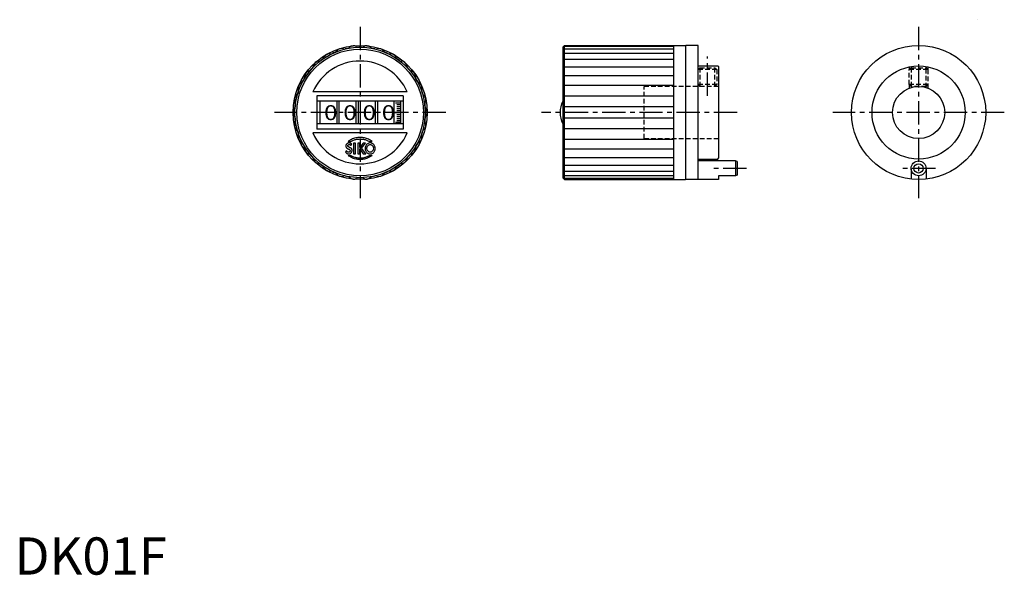
# Model space of a CAD drawing. Extents: x 1 to 266, y 0 to 149.
import ezdxf

# ---------------------------------------------------------------- set-up
doc = ezdxf.new("R2010")
doc.units = 0
doc.header["$LTSCALE"] = 5
doc.linetypes.add('CENTER', pattern=[2, 1.25, -0.25, 0.25, -0.25])
doc.linetypes.add('HIDDEN', pattern=[0.375, 0.25, -0.125])
doc.layers.get('0').update_dxf_attribs({"linetype": 'CONTINUOUS'})
for name, color, linetype in [('1', 1, 'CENTER'), ('2', 2, 'HIDDEN'), ('3', 3, 'CONTINUOUS'), ('ITTEN', 1, 'CENTER')]:
    doc.layers.add(name, color=color, linetype=linetype)
doc.styles.get("Standard").update_dxf_attribs({"font": 'simplex', "bigfont": 'bigfont'})
doc.styles.add('STANDARD1', font='txt')

# ---------------------------------------------------------------- blocks, each defined once
blk = doc.blocks.new('BATU')
at = {"layer": 'ITTEN'}
for p, q in [((0.5, 0), (-0.5, 0)), ((0, 0.5), (0, -0.5))]:
    blk.add_line(p, q, dxfattribs=at)

msp = doc.modelspace()

# ---------------------------------------------------------------- linework, layer by layer
for p, q in [((147.09, 141.57), (147.59, 142.07)), ((147.09, 141.57), (147.59, 142.07)), ((147.09, 141.57), (147.09, 106.57)), ((147.59, 142.07), (179.99, 142.07)), ((147.59, 106.07), (147.59, 142.07)), ((176.89, 106.07), (176.89, 142.07)), ((179.99, 142.07), (179.99, 106.07)), ((180.09, 141.07), (179.99, 141.07)), ((180.09, 106.07), (180.09, 142.07)), ((183.39, 142.07), (180.09, 142.07)), ((183.39, 106.07), (183.39, 142.07)), ((183.39, 136.57), (188.69, 136.57)), ((188.69, 136.57), (188.89, 136.37)), ((188.89, 136.37), (188.89, 111.77)), ((104.31, 128.57), (81.11, 128.57)), ((81.11, 128.57), (81.11, 119.57)), ((104.31, 127.12), (81.11, 127.12)), ((104.31, 128.57), (104.31, 119.57)), ((104.31, 121.02), (81.11, 121.02)), ((104.31, 119.57), (81.11, 119.57)), ((183.39, 111.57), (188.69, 111.57)), ((193.39, 111.07), (183.39, 111.07)), ((188.69, 111.57), (188.89, 111.77)), ((193.39, 111.07), (193.39, 107.07)), ((193.89, 110.94), (193.39, 111.07)), ((193.89, 110.94), (193.89, 107.2)), ((240.56, 109.07), (240.56, 106.18)), ((244.56, 109.07), (244.56, 106.18)), ((147.09, 106.57), (147.59, 106.07)), ((147.59, 106.07), (179.99, 106.07)), ((180.09, 107.07), (179.99, 107.07)), ((188.89, 106.07), (180.09, 106.07)), ((193.39, 107.07), (188.89, 107.07)), ((188.89, 107.07), (188.89, 106.07)), ((193.89, 107.2), (193.39, 107.07))]:
    msp.add_line(p, q)
for centre, radius in [((92.71, 124.07), 18), ((92.71, 124.07), 17.5), ((92.71, 124.07), 17), ((242.56, 124.07), 18), ((242.56, 124.07), 12.5), ((242.56, 124.07), 7), ((242.56, 109.07), 2), ((242.56, 109.07), 1.25)]:
    msp.add_circle(centre, radius)
for centre, radius, start, end in [((92.71, 124.07), 17.5, 112.9206, 115.0794), ((85.5, 141.11), 1, 292.9206, 327.4006), ((87.61, 139.76), 1.5, 68.5994, 147.4006), ((88.52, 142.09), 1, 248.5994, 283.0794), ((92.71, 124.07), 17.5, 100.9206, 103.0794), ((89.2, 142.24), 1, 280.9206, 315.4006), ((90.98, 140.48), 1.5, 56.5994, 135.4006), ((92.36, 142.57), 1, 236.5994, 271.0794), ((92.71, 124.07), 17.5, 88.9206, 91.0794), ((93.06, 142.57), 1, 268.9206, 303.4006), ((94.43, 140.48), 1.5, 44.5994, 123.4006), ((96.21, 142.24), 1, 224.5994, 259.0794), ((92.71, 124.07), 17.5, 76.9206, 79.0794), ((96.89, 142.09), 1, 256.9206, 291.4006), ((97.81, 139.76), 1.5, 32.5994, 111.4006), ((99.91, 141.11), 1, 212.5994, 247.0794), ((92.71, 124.07), 17.5, 64.9206, 67.0794), ((81.67, 136.33), 1.5, 92.5994, 171.4006), ((81.55, 138.83), 1, 272.5994, 307.0794), ((92.71, 124.07), 17.5, 124.9206, 127.0794), ((82.12, 139.24), 1, 304.9206, 339.4006), ((84.46, 138.36), 1.5, 80.5994, 159.4006), ((84.87, 140.83), 1, 260.5994, 295.0794), ((100.55, 140.83), 1, 244.9206, 279.4006), ((100.96, 138.36), 1.5, 20.5994, 99.4006), ((103.3, 139.24), 1, 200.5994, 235.0794), ((92.71, 124.07), 17.5, 52.9206, 55.0794), ((103.86, 138.83), 1, 232.9206, 267.4006), ((103.75, 136.33), 1.5, 8.5994, 87.4006), ((79.36, 133.77), 1.5, 104.5994, 183.4006), ((78.73, 136.19), 1, 284.5994, 319.0794), ((92.71, 124.07), 17.5, 136.9206, 139.0794), ((79.19, 136.71), 1, 316.9206, 351.4006), ((106.22, 136.71), 1, 188.5994, 223.0794), ((92.71, 124.07), 17.5, 40.9206, 43.0794), ((106.69, 136.19), 1, 220.9206, 255.4006), ((106.06, 133.77), 1.5, 356.5994, 75.4006), ((77.63, 130.78), 1.5, 116.5994, 195.4006), ((76.51, 133.02), 1, 296.5994, 331.0794), ((92.71, 124.07), 17.5, 148.9206, 151.0794), ((76.86, 133.62), 1, 328.9206, 3.4006), ((108.55, 133.62), 1, 176.5994, 211.0794), ((92.71, 124.07), 17.5, 28.9206, 31.0794), ((108.9, 133.02), 1, 208.9206, 243.4006), ((107.78, 130.78), 1.5, 344.5994, 63.4006), ((92.71, 124.07), 17.5, 160.9206, 163.0794), ((75.22, 130.12), 1, 340.9206, 15.4006), ((110.19, 130.12), 1, 164.5994, 199.0794), ((92.71, 124.07), 17.5, 16.9206, 19.0794), ((76.57, 127.5), 1.5, 128.5994, 207.4006), ((74.35, 126.35), 1, 352.9206, 27.4006), ((74.35, 126.35), 1, 352.9206, 27.4006), ((75.01, 129.45), 1, 308.5994, 343.0794), ((110.41, 129.45), 1, 196.9206, 231.4006), ((108.85, 127.5), 1.5, 332.5994, 51.4006), ((111.07, 126.35), 1, 152.5994, 187.0794), ((153.39, 124.07), 7, 154.1581, 205.8419), ((76.21, 124.07), 1.5, 140.5994, 219.4006), ((76.21, 124.07), 1.5, 140.5994, 219.4006), ((74.28, 125.66), 1, 320.5994, 355.0794), ((74.28, 125.66), 1, 320.5994, 355.0794), ((92.71, 124.07), 17.5, 172.9206, 175.0794), ((92.71, 124.07), 17.5, 172.9206, 175.0794), ((92.71, 124.07), 17.5, 4.9206, 7.0794), ((111.14, 125.66), 1, 184.9206, 219.4006), ((109.21, 124.07), 1.5, 320.5994, 39.4006), ((74.28, 122.48), 1, 4.9206, 39.4006), ((74.28, 122.48), 1, 4.9206, 39.4006), ((74.35, 121.79), 1, 332.5994, 7.0794), ((74.35, 121.79), 1, 332.5994, 7.0794), ((92.71, 124.07), 17.5, 184.9206, 187.0794), ((92.71, 124.07), 17.5, 184.9206, 187.0794), ((92.71, 124.07), 17.5, 352.9206, 355.0794), ((111.07, 121.79), 1, 172.9206, 207.4006), ((111.14, 122.48), 1, 140.5994, 175.0794), ((76.57, 120.64), 1.5, 152.5994, 231.4006), ((75.01, 118.69), 1, 16.9206, 51.4006), ((92.71, 124.07), 17.5, 196.9206, 199.0794), ((92.71, 124.07), 17.5, 340.9206, 343.0794), ((110.41, 118.69), 1, 128.5994, 163.0794), ((108.85, 120.64), 1.5, 308.5994, 27.4006), ((77.63, 117.36), 1.5, 164.5994, 243.4006), ((75.22, 118.02), 1, 344.5994, 19.0794), ((107.78, 117.36), 1.5, 296.5994, 15.4006), ((110.19, 118.02), 1, 160.9206, 195.4006), ((76.51, 115.12), 1, 28.9206, 63.4006), ((92.71, 124.07), 17.5, 208.9206, 211.0794), ((76.86, 114.52), 1, 356.5994, 31.0794), ((79.36, 114.37), 1.5, 176.5994, 255.4006), ((106.06, 114.37), 1.5, 284.5994, 3.4006), ((108.55, 114.52), 1, 148.9206, 183.4006), ((92.71, 124.07), 17.5, 328.9206, 331.0794), ((108.9, 115.12), 1, 116.5994, 151.0794), ((78.73, 111.95), 1, 40.9206, 75.4006), ((92.71, 124.07), 17.5, 220.9206, 223.0794), ((79.19, 111.43), 1, 8.5994, 43.0794), ((81.67, 111.81), 1.5, 188.5994, 267.4006), ((103.75, 111.81), 1.5, 272.5994, 351.4006), ((106.22, 111.43), 1, 136.9206, 171.4006), ((92.71, 124.07), 17.5, 316.9206, 319.0794), ((106.69, 111.95), 1, 104.5994, 139.0794), ((81.55, 109.31), 1, 52.9206, 87.4006), ((92.71, 124.07), 17.5, 232.9206, 235.0794), ((82.12, 108.9), 1, 20.5994, 55.0794), ((84.46, 109.78), 1.5, 200.5994, 279.4006), ((84.87, 107.31), 1, 64.9206, 99.4006), ((100.55, 107.31), 1, 80.5994, 115.0794), ((100.96, 109.78), 1.5, 260.5994, 339.4006), ((103.3, 108.9), 1, 124.9206, 159.4006), ((92.71, 124.07), 17.5, 304.9206, 307.0794), ((103.86, 109.31), 1, 92.5994, 127.0794), ((92.71, 124.07), 17.5, 244.9206, 247.0794), ((85.5, 107.03), 1, 32.5994, 67.0794), ((87.61, 108.38), 1.5, 212.5994, 291.4006), ((88.52, 106.05), 1, 76.9206, 111.4006), ((92.71, 124.07), 17.5, 256.9206, 259.0794), ((89.2, 105.91), 1, 44.5994, 79.0794), ((90.98, 107.66), 1.5, 224.5994, 303.4006), ((92.36, 105.57), 1, 88.9206, 123.4006), ((92.71, 124.07), 17.5, 268.9206, 271.0794), ((93.06, 105.57), 1, 56.5994, 91.0794), ((94.43, 107.66), 1.5, 236.5994, 315.4006), ((96.21, 105.91), 1, 100.9206, 135.4006), ((92.71, 124.07), 17.5, 280.9206, 283.0794), ((96.89, 106.05), 1, 68.5994, 103.0794), ((97.81, 108.38), 1.5, 248.5994, 327.4006), ((99.91, 107.03), 1, 112.9206, 147.4006), ((92.71, 124.07), 17.5, 292.9206, 295.0794)]:
    msp.add_arc(centre, radius, start, end)
at = {"layer": '1'}
for p, q in [((92.71, 147.07), (92.71, 101.07)), ((242.56, 147.07), (242.56, 101.07)), ((185.89, 128.57), (185.89, 139.07)), ((115.71, 124.07), (69.71, 124.07)), ((193.89, 124.07), (141.39, 124.07)), ((265.56, 124.07), (219.56, 124.07)), ((196.39, 109.07), (186.39, 109.07)), ((247.06, 109.07), (238.06, 109.07))]:
    msp.add_line(p, q, dxfattribs=at)
at = {"layer": '2'}
for p, q in [((183.39, 135.57), (183.89, 136.07)), ((183.39, 131.57), (183.39, 135.57)), ((188.39, 135.57), (183.39, 135.57)), ((183.89, 136.07), (183.89, 131.07)), ((183.89, 136.07), (187.89, 136.07)), ((187.89, 131.07), (187.89, 136.07)), ((187.89, 136.07), (188.39, 135.57)), ((188.39, 135.57), (188.39, 131.57)), ((240.06, 136.32), (240.06, 135.57)), ((240.06, 135.57), (240.56, 136.07)), ((245.06, 135.57), (240.06, 135.57)), ((240.06, 131.57), (240.06, 135.57)), ((240.56, 136.41), (240.56, 136.07)), ((240.56, 136.07), (240.56, 130.78)), ((240.56, 136.07), (244.56, 136.07)), ((244.56, 136.41), (244.56, 136.07)), ((244.56, 136.07), (245.06, 135.57)), ((244.56, 130.78), (244.56, 136.07)), ((245.06, 136.32), (245.06, 135.57)), ((245.06, 135.57), (245.06, 131.57)), ((168.89, 117.07), (168.89, 131.07)), ((188.89, 131.07), (168.89, 131.07)), ((188.39, 131.57), (183.39, 131.57)), ((183.39, 131.57), (183.89, 131.07)), ((187.89, 131.07), (188.39, 131.57)), ((245.06, 131.57), (240.06, 131.57)), ((240.06, 131.57), (240.56, 131.07)), ((240.06, 131.57), (240.06, 130.61)), ((244.56, 131.07), (240.56, 131.07)), ((244.56, 131.07), (245.06, 131.57)), ((245.06, 131.57), (245.06, 130.61)), ((168.89, 117.07), (188.89, 117.07))]:
    msp.add_line(p, q, dxfattribs=at)
at = {"layer": '3'}
for p, q in [((176.89, 141.09), (147.09, 141.09)), ((176.89, 141.82), (147.35, 141.82)), ((176.89, 139.9), (147.09, 139.9)), ((176.89, 138.27), (147.09, 138.27)), ((176.89, 136.26), (147.09, 136.26)), ((176.89, 133.92), (147.09, 133.92)), ((105.36, 129.57), (80.05, 129.57)), ((176.89, 131.3), (147.09, 131.3)), ((81.93, 127.12), (81.93, 121.02)), ((86.44, 127.12), (86.44, 121.02)), ((87.04, 127.12), (87.04, 121.02)), ((91.6, 127.12), (91.6, 121.02)), ((92.2, 127.12), (92.2, 121.02)), ((92.2, 127.12), (92.2, 121.02)), ((96.76, 127.12), (96.76, 121.02)), ((97.36, 127.12), (97.36, 121.02)), ((101.81, 121.02), (101.81, 127.12)), ((103.51, 127.12), (103.51, 121.02)), ((176.89, 128.49), (147.09, 128.49)), ((102.21, 126.7), (103.51, 126.7)), ((102.61, 126.19), (103.51, 126.19)), ((102.61, 125.66), (103.51, 125.66)), ((102.61, 125.14), (103.51, 125.14)), ((102.61, 124.61), (103.51, 124.61)), ((176.89, 125.56), (147.09, 125.56)), ((101.81, 124.07), (103.51, 124.07)), ((102.61, 123.54), (103.51, 123.54)), ((102.61, 123.01), (103.51, 123.01)), ((102.61, 122.48), (103.51, 122.48)), ((102.61, 121.96), (103.51, 121.96)), ((176.89, 122.58), (147.09, 122.58)), ((102.21, 121.44), (103.51, 121.44)), ((176.89, 119.65), (147.09, 119.65)), ((105.36, 118.57), (80.05, 118.57)), ((176.89, 116.84), (147.09, 116.84)), ((176.89, 114.23), (147.09, 114.23)), ((176.89, 111.88), (147.09, 111.88)), ((176.89, 109.87), (147.09, 109.87)), ((176.89, 108.24), (147.09, 108.24)), ((176.89, 107.05), (147.09, 107.05)), ((176.89, 106.32), (147.35, 106.32))]:
    msp.add_line(p, q, dxfattribs=at)
for points in [[(95.93, 116.27), (95.7, 116.44), (95.47, 116.6), (95.22, 116.74), (94.97, 116.87), (94.71, 116.99), (94.45, 117.09), (94.18, 117.17), (93.9, 117.24), (93.61, 117.3), (93.32, 117.34), (93.01, 117.36), (92.71, 117.37), (92.4, 117.36), (92.11, 117.34), (91.81, 117.3), (91.53, 117.24), (91.24, 117.17), (90.97, 117.08), (90.7, 116.98), (90.44, 116.86), (90.19, 116.73), (89.95, 116.59), (89.71, 116.43), (89.48, 116.27), (90.21, 116.27), (90.4, 116.37), (90.59, 116.47), (90.78, 116.57), (90.98, 116.65), (91.18, 116.72), (91.39, 116.78), (91.6, 116.84), (91.81, 116.88), (92.03, 116.91), (92.25, 116.94), (92.48, 116.95), (92.71, 116.96), (92.94, 116.95), (93.17, 116.94), (93.39, 116.92), (93.61, 116.88), (93.82, 116.84), (94.03, 116.79), (94.24, 116.73), (94.44, 116.65), (94.64, 116.57), (94.83, 116.48), (95.02, 116.38), (95.21, 116.27)], [(89.8, 114.75), (89.75, 114.77), (89.71, 114.79), (89.67, 114.81), (89.63, 114.83), (89.59, 114.86), (89.55, 114.89), (89.51, 114.92), (89.48, 114.95), (89.46, 114.99), (89.44, 115.03), (89.43, 115.07), (89.42, 115.12), (89.43, 115.17), (89.44, 115.22), (89.45, 115.26), (89.48, 115.3), (89.51, 115.34), (89.54, 115.37), (89.58, 115.4), (89.61, 115.42), (89.66, 115.44), (89.7, 115.46), (89.75, 115.47), (89.79, 115.47), (89.84, 115.47), (89.88, 115.46), (89.92, 115.45), (89.96, 115.44), (90, 115.43), (90.04, 115.41), (90.07, 115.39), (90.1, 115.37), (90.13, 115.34), (90.16, 115.31), (90.19, 115.28), (90.22, 115.25), (90.45, 115.59), (90.41, 115.64), (90.35, 115.68), (90.3, 115.72), (90.24, 115.75), (90.17, 115.78), (90.1, 115.81), (90.04, 115.83), (89.97, 115.85), (89.9, 115.87), (89.83, 115.88), (89.77, 115.89), (89.7, 115.89), (89.59, 115.88), (89.48, 115.86), (89.38, 115.83), (89.29, 115.78), (89.2, 115.72), (89.13, 115.65), (89.06, 115.57), (89, 115.48), (88.96, 115.38), (88.92, 115.28), (88.9, 115.17), (88.9, 115.06), (88.9, 114.96), (88.92, 114.87), (88.94, 114.78), (88.98, 114.71), (89.02, 114.64), (89.07, 114.58), (89.13, 114.52), (89.19, 114.47), (89.27, 114.43), (89.34, 114.38), (89.43, 114.34), (89.52, 114.3), (89.58, 114.28), (89.63, 114.26), (89.69, 114.23), (89.75, 114.21), (89.81, 114.18), (89.86, 114.14), (89.9, 114.1), (89.95, 114.06), (89.98, 114.01), (90, 113.95), (90.02, 113.89), (90.03, 113.82), (90.02, 113.76), (90.01, 113.71), (90, 113.65), (89.98, 113.6), (89.95, 113.56), (89.92, 113.51), (89.89, 113.48), (89.85, 113.44), (89.8, 113.42), (89.75, 113.4), (89.69, 113.39), (89.64, 113.38), (89.58, 113.39), (89.52, 113.4), (89.47, 113.41), (89.41, 113.44), (89.36, 113.47), (89.32, 113.5), (89.27, 113.54), (89.23, 113.58), (89.2, 113.63), (89.16, 113.68), (89.14, 113.73), (89.11, 113.78), (88.79, 113.47), (88.84, 113.39), (88.9, 113.32), (88.95, 113.25), (89.02, 113.19), (89.08, 113.13), (89.15, 113.08), (89.22, 113.04), (89.3, 113), (89.38, 112.98), (89.46, 112.96), (89.55, 112.94), (89.64, 112.94), (89.78, 112.95), (89.9, 112.97), (90.02, 113.01), (90.13, 113.06), (90.22, 113.13), (90.31, 113.2), (90.38, 113.29), (90.44, 113.39), (90.49, 113.5), (90.52, 113.62), (90.55, 113.75), (90.55, 113.89), (90.55, 114.02), (90.53, 114.13), (90.49, 114.23), (90.45, 114.32), (90.39, 114.39), (90.33, 114.46), (90.25, 114.52), (90.17, 114.57), (90.08, 114.62), (89.99, 114.67), (89.9, 114.71)], [(91.47, 115.84), (90.91, 115.84), (90.91, 112.99), (91.47, 112.99)], [(92.63, 114.64), (92.62, 114.64), (92.62, 115.84), (92.07, 115.84), (92.07, 112.99), (92.62, 112.99), (92.62, 114.27), (92.63, 114.27), (93.54, 112.99), (94.26, 112.99), (93.12, 114.52), (94.2, 115.84), (93.51, 115.84)], [(94.03, 114.42), (94.04, 114.22), (94.07, 114.03), (94.13, 113.85), (94.21, 113.68), (94.3, 113.52), (94.42, 113.38), (94.55, 113.25), (94.69, 113.14), (94.85, 113.06), (95.03, 112.99), (95.22, 112.95), (95.41, 112.94), (95.61, 112.95), (95.8, 112.99), (95.97, 113.06), (96.14, 113.14), (96.28, 113.25), (96.41, 113.38), (96.53, 113.52), (96.62, 113.68), (96.7, 113.85), (96.75, 114.03), (96.79, 114.22), (96.8, 114.42), (96.79, 114.61), (96.75, 114.8), (96.7, 114.98), (96.62, 115.15), (96.53, 115.31), (96.41, 115.45), (96.28, 115.58), (96.14, 115.68), (95.97, 115.77), (95.8, 115.84), (95.61, 115.88), (95.41, 115.89), (95.22, 115.88), (95.03, 115.84), (94.85, 115.77), (94.69, 115.68), (94.55, 115.58), (94.42, 115.45), (94.3, 115.31), (94.21, 115.15), (94.13, 114.98), (94.07, 114.8), (94.04, 114.61)], [(95.41, 115.44), (95.54, 115.43), (95.66, 115.4), (95.78, 115.35), (95.88, 115.29), (95.98, 115.21), (96.06, 115.12), (96.13, 115.02), (96.2, 114.92), (96.25, 114.8), (96.28, 114.69), (96.3, 114.56), (96.31, 114.44), (96.3, 114.33), (96.28, 114.21), (96.24, 114.08), (96.19, 113.97), (96.13, 113.85), (96.06, 113.75), (95.97, 113.65), (95.87, 113.56), (95.77, 113.49), (95.66, 113.44), (95.54, 113.41), (95.41, 113.39), (95.29, 113.41), (95.17, 113.44), (95.06, 113.49), (94.95, 113.56), (94.86, 113.65), (94.77, 113.75), (94.7, 113.85), (94.63, 113.97), (94.58, 114.08), (94.55, 114.21), (94.52, 114.33), (94.52, 114.44), (94.52, 114.56), (94.55, 114.69), (94.58, 114.8), (94.63, 114.92), (94.69, 115.02), (94.77, 115.12), (94.85, 115.21), (94.95, 115.29), (95.05, 115.35), (95.16, 115.4), (95.29, 115.43)], [(95.21, 112.55), (95.93, 112.55), (95.7, 112.38), (95.47, 112.22), (95.22, 112.07), (94.97, 111.94), (94.71, 111.83), (94.45, 111.73), (94.18, 111.64), (93.9, 111.57), (93.61, 111.52), (93.32, 111.48), (92.71, 111.45), (92.4, 111.45), (92.11, 111.48), (91.81, 111.52), (91.53, 111.58), (91.24, 111.65), (90.97, 111.73), (90.7, 111.84), (90.44, 111.95), (90.19, 112.08), (89.95, 112.23), (89.71, 112.38), (89.48, 112.55), (90.21, 112.55), (90.4, 112.44), (90.59, 112.34), (90.78, 112.25), (90.98, 112.17), (91.18, 112.1), (91.39, 112.03), (91.6, 111.98), (91.81, 111.94), (92.03, 111.9), (92.25, 111.88), (92.48, 111.86), (92.71, 111.86), (92.94, 111.86), (93.17, 111.88), (93.39, 111.9), (93.61, 111.93), (93.82, 111.97), (94.03, 112.03), (94.24, 112.09), (94.44, 112.16), (94.64, 112.24), (94.83, 112.34), (95.02, 112.44)]]:
    msp.add_lwpolyline(points, close=True, dxfattribs=at)
for start, end in [(23.4876, 156.5124), (203.4876, 336.5124)]:
    msp.add_arc((92.71, 124.07), 13.8, start, end, dxfattribs=at)

# ---------------------------------------------------------------- block references
at = {"xscale": 0.0009999999999764, "yscale": 0.0009999999999764, "zscale": 0.0009999999999764}
msp.add_blockref('BATU', (258.25, 148.98), dxfattribs=at)

# ---------------------------------------------------------------- texts
at = {"width": 1.2}
for p in [(83.03, 122.02), (88.19, 122.02), (93.35, 122.02), (98.51, 122.02)]:
    msp.add_text('0', height=4, dxfattribs=at).set_placement(p)
at = {"color": 3, "style": 'STANDARD1'}
msp.add_text('DK01F', height=10, dxfattribs=at).set_placement((0, 0))

doc.saveas('drawing.dxf')
